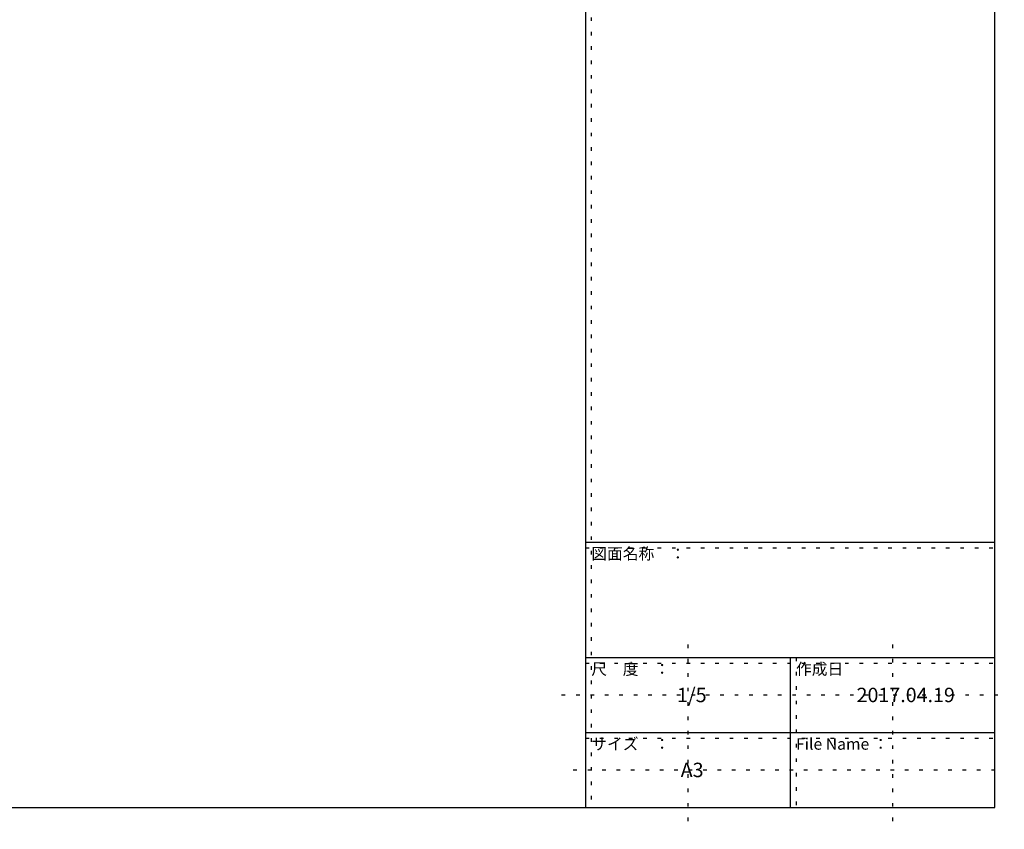
# Model space of a CAD drawing. Extents: x 110 to 518, y 69 to 350.
# Drawn here: x 341 to 511, y 69 to 210 of the extents above; entities that cross this region are included whole.
import ezdxf

# ---------------------------------------------------------------- set-up
doc = ezdxf.new("R2010")
doc.units = 0
doc.header["$MEASUREMENT"] = 0
doc.linetypes.add('DOT', pattern=[2.5, 0.625, -1.875])
doc.layers.add('_0-f_', color=7, linetype='CONTINUOUS')
doc.layers.add('ADD_LINE', color=7, linetype='CONTINUOUS')
doc.styles.get("Standard").update_dxf_attribs({"font": 'txt', "bigfont": 'bigfont.shx'})

msp = doc.modelspace()

# ---------------------------------------------------------------- linework, layer by layer
at = {"layer": '_0-f_', "color": 7, "linetype": 'Continuous'}
for p, q in [((438.78, 350.2), (438.78, 73.2)), ((509.78, 73.2), (509.78, 350.2)), ((438.78, 119.2), (509.78, 119.2)), ((438.78, 99.2), (509.78, 99.2)), ((474.28, 99.2), (474.28, 73.2)), ((438.78, 86.2), (509.78, 86.2)), ((109.78, 73.2), (509.78, 73.2))]:
    msp.add_line(p, q, dxfattribs=at)
at = {"layer": 'ADD_LINE', "color": 9, "linetype": 'DOT'}
for p, q in [((439.78, 350.2), (439.78, 73.2)), ((438.78, 118.2), (509.78, 118.2)), ((456.53, 101.46), (456.53, 69.4)), ((492.03, 101.46), (492.03, 69.4)), ((475.28, 99.2), (475.28, 73.2)), ((438.78, 98.2), (509.78, 98.2)), ((434.64, 92.7), (511.4, 92.7)), ((438.78, 85.2), (509.78, 85.2)), ((436.66, 79.7), (510.89, 79.7))]:
    msp.add_line(p, q, dxfattribs=at)

# ---------------------------------------------------------------- texts
at = {"layer": '_0-f_', "color": 7}
for s, height, p in [('図面名称\u3000：', 2, (439.78, 116.2)), ('尺\u3000度\u3000：', 2, (439.78, 96.2)), ('作成日', 2, (475.28, 96.2)), ('1/5', 2.5, (454.65, 91.45)), ('2017.04.19', 2.5, (485.78, 91.45)), ('サイズ\u3000：', 2, (439.78, 83.2)), ('File Name ：', 2, (475.28, 83.2)), ('A3', 2.5, (455.28, 78.45))]:
    msp.add_text(s, height=height, dxfattribs=at).set_placement(p)

doc.saveas('drawing.dxf')
